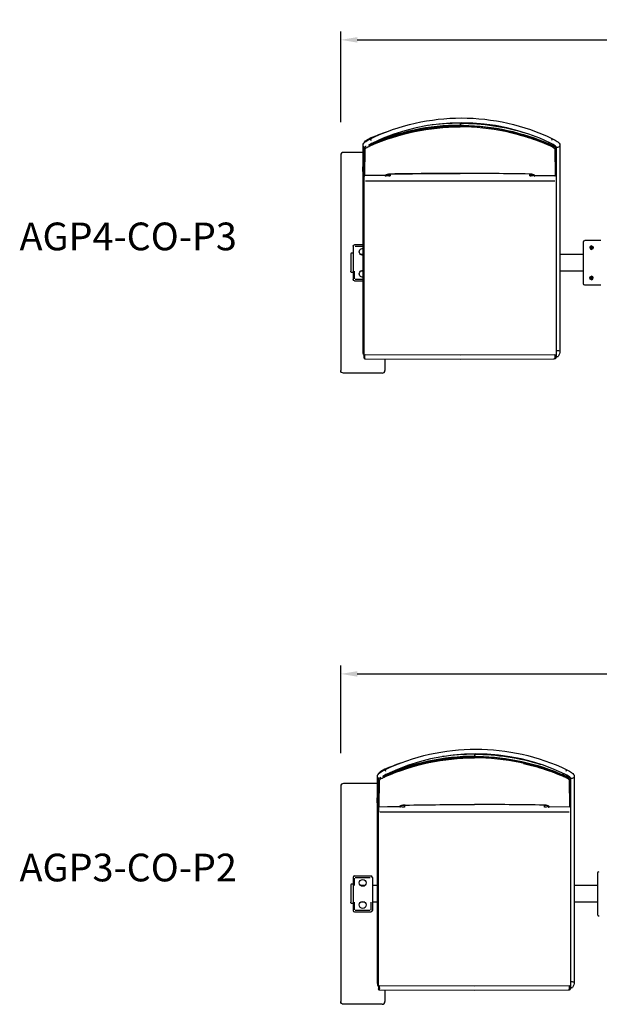
# Model space of a CAD drawing. Units: inches. Extents: x -1649 to -495, y 229 to 788.
# Drawn here: x -1276 to -1224, y 527 to 617 of the extents above; entities that cross this region are included whole.
import ezdxf

# ---------------------------------------------------------------- set-up
doc = ezdxf.new("R2010")
doc.units = ezdxf.units.IN
doc.header["$MEASUREMENT"] = 0
doc.layers.add('Make2D', color=5, linetype='Continuous', true_color=0x0000ff)
doc.layers.add('Make2D$Visible$Curves', color=5, linetype='Continuous', true_color=0x0000ff)
doc.styles.add('Arial Normal', font='arial.ttf')
doc.dimstyles.new('Bloc Cad', dxfattribs={"dimscale": 1.5, "dimtxt": 1, "dimasz": 1, "dimexe": 0.5, "dimexo": 2, "dimgap": 0.2, "dimtad": 0, "dimtih": 1, "dimtoh": 1, "dimzin": 1, "dimdsep": 46, "dimlunit": 5, "dimtxsty": 'Arial Normal', "dimcen": 0.5, "dimazin": 1, "dimtfac": 1, "dimtdec": 4, "dimtix": 1, "dimtofl": 0, "dimtmove": 1, "dimatfit": 3, "dimfxl": 1, "dimtolj": 1, "dimtzin": 1, "dimarcsym": 0})

# ---------------------------------------------------------------- blocks, each defined once
blk = doc.blocks.new('*D47')
at = {"layer": 'Defpoints', "color": 0}
for p in [(-1146.498, 614.708), (-1247.248, 604.26), (-1146.498, 604.26)]:
    blk.add_point(p, dxfattribs=at)
at = {"layer": 'Make2D', "color": 0, "lineweight": -2}
for p, q in [((-1247.248, 607.26), (-1247.248, 615.458)), ((-1146.498, 607.26), (-1146.498, 615.458)), ((-1245.748, 614.708), (-1199.34, 614.708)), ((-1147.998, 614.708), (-1194.406, 614.708))]:
    blk.add_line(p, q, dxfattribs=at)
at = {"layer": 'Make2D', "color": 0}
for points in [[(-1245.748, 614.958), (-1245.748, 614.458), (-1247.248, 614.708)], [(-1147.998, 614.458), (-1147.998, 614.958), (-1146.498, 614.708)]]:
    blk.add_solid(points, dxfattribs=at)
at = {"layer": 'Make2D', "color": 0, "insert": (-1196.873, 614.708), "char_height": 1.5, "attachment_point": 5, "style": 'Arial Normal'}
blk.add_mtext('\\A1;100{\\H1.000000x;\\S3/4;}', dxfattribs=at)
blk = doc.blocks.new('*D49')
at = {"layer": 'Defpoints', "color": 0}
for p in [(-1170.271, 557.276), (-1247.248, 547.098), (-1170.271, 547.098)]:
    blk.add_point(p, dxfattribs=at)
at = {"layer": 'Make2D', "color": 0, "lineweight": -2}
for p, q in [((-1247.248, 550.098), (-1247.248, 558.026)), ((-1170.271, 550.098), (-1170.271, 558.026)), ((-1245.748, 557.276), (-1210.126, 557.276)), ((-1171.771, 557.276), (-1207.393, 557.276))]:
    blk.add_line(p, q, dxfattribs=at)
at = {"layer": 'Make2D', "color": 0}
for points in [[(-1245.748, 557.526), (-1245.748, 557.026), (-1247.248, 557.276)], [(-1171.771, 557.026), (-1171.771, 557.526), (-1170.271, 557.276)]]:
    blk.add_solid(points, dxfattribs=at)
at = {"layer": 'Make2D', "color": 0, "insert": (-1208.759, 557.276), "char_height": 1.5, "attachment_point": 5, "style": 'Arial Normal'}
blk.add_mtext('\\A1;77', dxfattribs=at)

msp = doc.modelspace()

# ---------------------------------------------------------------- linework, layer by layer
at = {"layer": 'Make2D$Visible$Curves', "color": 5, "lineweight": -3, "true_color": 0x0000ff}
for p, q in [((-1236.441, 607.197), (-1236.441, 607.159)), ((-1236.441, 607.159), (-1236.441, 606.972)), ((-1236.441, 606.971), (-1236.441, 606.972)), ((-1236.32, 606.972), (-1236.441, 606.971)), ((-1236.441, 606.972), (-1236.134, 606.97)), ((-1236.441, 606.971), (-1236.441, 606.922)), ((-1236.441, 606.922), (-1236.441, 606.833)), ((-1244.564, 605.75), (-1244.562, 605.754)), ((-1244.563, 605.753), (-1244.564, 605.75)), ((-1244.492, 605.823), (-1244.492, 605.854)), ((-1244.379, 605.84), (-1244.492, 605.793)), ((-1244.492, 605.822), (-1244.492, 605.824)), ((-1244.492, 605.793), (-1244.492, 605.822)), ((-1244.492, 605.787), (-1244.492, 605.793)), ((-1228.061, 605.753), (-1228.059, 605.754)), ((-1245.228, 602.558), (-1245.228, 605.169)), ((-1245.095, 604.977), (-1245.141, 604.916)), ((-1245.141, 604.916), (-1245.141, 604.905)), ((-1245.141, 604.903), (-1245.141, 602.685)), ((-1245.063, 602.411), (-1245.034, 604.833)), ((-1245.059, 605.45), (-1245.053, 605.45)), ((-1244.948, 605.533), (-1245.053, 605.45)), ((-1244.551, 605.222), (-1244.739, 605.15)), ((-1244.551, 605.265), (-1244.579, 605.253)), ((-1244.57, 605.258), (-1244.551, 605.266)), ((-1244.551, 605.266), (-1244.551, 605.265)), ((-1244.551, 605.265), (-1244.551, 605.222)), ((-1244.551, 605.222), (-1244.521, 605.136)), ((-1244.496, 605.3), (-1244.502, 605.285)), ((-1228.33, 605.222), (-1228.969, 605.478)), ((-1228.447, 605.458), (-1228.379, 605.284)), ((-1228.403, 605.195), (-1228.182, 605.08)), ((-1228.33, 605.222), (-1228.36, 605.136)), ((-1228.33, 605.265), (-1228.33, 605.222)), ((-1227.9, 605.056), (-1228.33, 605.265)), ((-1228.182, 605.08), (-1228.168, 605.068)), ((-1228.168, 605.068), (-1228.169, 605.051)), ((-1228.113, 605.169), (-1228.106, 605.293)), ((-1228.095, 605.283), (-1228.035, 605.221)), ((-1228.035, 605.22), (-1228.004, 605.161)), ((-1228.004, 605.161), (-1228.009, 605.116)), ((-1228.008, 605.175), (-1228.006, 605.171)), ((-1227.987, 605.221), (-1228.004, 605.161)), ((-1228.004, 605.161), (-1228.004, 605.114)), ((-1227.847, 604.833), (-1227.851, 604.845)), ((-1227.847, 604.833), (-1227.818, 602.411)), ((-1227.826, 605.008), (-1227.826, 605.106)), ((-1227.744, 604.919), (-1227.74, 604.905)), ((-1227.74, 604.905), (-1227.74, 604.916)), ((-1227.74, 604.905), (-1227.74, 603.088)), ((-1227.393, 605.169), (-1227.393, 602.558)), ((-1247.248, 604.26), (-1247.248, 596.691)), ((-1245.228, 604.513), (-1246.995, 604.513)), ((-1245.254, 602.782), (-1245.254, 603.209)), ((-1227.74, 603.088), (-1227.74, 602.489)), ((-1245.254, 602.776), (-1245.254, 602.782)), ((-1245.228, 601.921), (-1245.228, 602.558)), ((-1245.141, 602.685), (-1245.141, 602.489)), ((-1245.141, 602.527), (-1245.141, 602.525)), ((-1245.136, 602.465), (-1245.136, 602.469)), ((-1245.136, 602.305), (-1245.136, 602.465)), ((-1245.136, 601.937), (-1245.136, 602.305)), ((-1243.21, 602.417), (-1245.063, 602.409)), ((-1245.06, 602.409), (-1245.06, 602.393)), ((-1243.21, 602.417), (-1243.199, 602.447)), ((-1243.21, 602.393), (-1243.21, 602.418)), ((-1243.208, 602.417), (-1243.21, 602.417)), ((-1243.174, 602.402), (-1243.21, 602.393)), ((-1243.193, 602.357), (-1243.21, 602.393)), ((-1243.153, 602.44), (-1243.204, 602.417)), ((-1243.162, 602.455), (-1243.199, 602.447)), ((-1243.158, 602.366), (-1243.193, 602.357)), ((-1243.13, 602.487), (-1243.162, 602.455)), ((-1243.148, 602.446), (-1243.153, 602.44)), ((-1243.136, 602.467), (-1243.148, 602.446)), ((-1243.129, 602.487), (-1243.136, 602.467)), ((-1243.132, 602.485), (-1243.136, 602.467)), ((-1243.136, 602.476), (-1243.132, 602.472)), ((-1243.133, 602.484), (-1243.131, 602.486)), ((-1243.132, 602.472), (-1243.115, 602.436)), ((-1242.768, 602.384), (-1242.931, 602.384)), ((-1242.768, 602.557), (-1242.768, 602.377)), ((-1242.727, 602.556), (-1242.727, 602.558)), ((-1242.727, 602.556), (-1242.727, 602.556)), ((-1236.441, 602.611), (-1236.441, 602.606)), ((-1230.154, 602.556), (-1230.154, 602.558)), ((-1230.154, 602.558), (-1230.154, 602.556)), ((-1230.103, 602.377), (-1230.103, 602.557)), ((-1229.94, 602.384), (-1230.103, 602.384)), ((-1229.756, 602.436), (-1229.743, 602.463)), ((-1229.745, 602.467), (-1229.752, 602.487)), ((-1229.751, 602.488), (-1229.749, 602.485)), ((-1229.749, 602.482), (-1229.741, 602.459)), ((-1229.741, 602.459), (-1229.711, 602.427)), ((-1229.736, 602.45), (-1229.73, 602.436)), ((-1229.73, 602.435), (-1229.731, 602.435)), ((-1229.711, 602.427), (-1229.704, 602.424)), ((-1229.704, 602.424), (-1229.698, 602.421)), ((-1229.698, 602.421), (-1229.691, 602.419)), ((-1229.677, 602.417), (-1229.691, 602.419)), ((-1229.671, 602.417), (-1229.682, 602.447)), ((-1229.661, 602.393), (-1229.678, 602.357)), ((-1229.674, 602.416), (-1229.677, 602.417)), ((-1229.671, 602.417), (-1229.673, 602.417)), ((-1229.671, 602.416), (-1229.672, 602.416)), ((-1229.671, 602.417), (-1229.671, 602.416)), ((-1229.671, 602.417), (-1227.818, 602.409)), ((-1229.661, 602.417), (-1229.661, 602.393)), ((-1227.853, 602.393), (-1227.853, 602.41)), ((-1227.853, 602.393), (-1227.812, 602.393)), ((-1227.826, 602.393), (-1227.826, 602.409)), ((-1227.812, 602.412), (-1227.812, 602.393)), ((-1227.741, 602.476), (-1227.735, 602.469)), ((-1227.739, 602.51), (-1227.736, 602.51)), ((-1227.735, 602.51), (-1227.736, 602.51)), ((-1227.736, 602.509), (-1227.735, 602.509)), ((-1227.735, 602.51), (-1227.735, 602.497)), ((-1227.735, 602.497), (-1227.735, 602.471)), ((-1227.735, 602.469), (-1227.735, 602.465)), ((-1227.735, 602.465), (-1227.735, 602.305)), ((-1227.735, 602.305), (-1227.735, 601.937)), ((-1227.393, 602.558), (-1227.393, 601.921)), ((-1245.228, 586.523), (-1245.228, 601.921)), ((-1245.136, 586.199), (-1245.136, 601.937)), ((-1245.018, 601.942), (-1236.436, 601.942)), ((-1236.436, 601.942), (-1227.853, 601.942)), ((-1227.735, 601.937), (-1227.735, 586.199)), ((-1227.393, 601.921), (-1227.393, 586.523)), ((-1247.248, 596.691), (-1247.248, 596.267)), ((-1247.248, 596.267), (-1247.248, 592.76)), ((-1246.134, 596.013), (-1246.134, 593.013)), ((-1245.228, 596.138), (-1246.009, 596.138)), ((-1245.947, 596.013), (-1245.228, 596.013)), ((-1225.248, 592.609), (-1225.248, 596.417)), ((-1223.686, 596.547), (-1225.123, 596.547)), ((-1224.485, 595.915), (-1224.532, 595.942)), ((-1224.532, 595.834), (-1224.485, 595.861)), ((-1224.485, 595.888), (-1224.485, 595.915)), ((-1224.478, 595.888), (-1224.485, 595.888)), ((-1246.344, 595.263), (-1246.344, 593.763)), ((-1246.134, 595.388), (-1246.292, 595.388)), ((-1245.228, 595.263), (-1245.447, 595.263)), ((-1225.248, 595.263), (-1227.393, 595.263)), ((-1246.134, 593.638), (-1246.292, 593.638)), ((-1246.009, 593.076), (-1246.009, 593.763)), ((-1245.228, 593.763), (-1245.447, 593.763)), ((-1225.248, 593.763), (-1227.393, 593.763)), ((-1224.579, 593.165), (-1224.532, 593.192)), ((-1224.532, 593.084), (-1224.579, 593.111)), ((-1224.478, 593.138), (-1224.485, 593.138)), ((-1224.485, 593.138), (-1224.485, 593.111)), ((-1247.248, 592.76), (-1247.248, 592.336)), ((-1247.248, 592.336), (-1247.248, 584.766)), ((-1246.009, 592.888), (-1245.227, 592.888)), ((-1245.228, 593.013), (-1245.947, 593.013)), ((-1223.686, 592.48), (-1225.123, 592.48)), ((-1245.136, 586.533), (-1245.225, 586.525)), ((-1245.136, 585.927), (-1245.136, 586.199)), ((-1245.059, 585.851), (-1245.054, 586.011)), ((-1245.054, 586.011), (-1245.053, 586.204)), ((-1245.011, 586.203), (-1236.436, 586.18)), ((-1236.436, 586.18), (-1227.86, 586.203)), ((-1227.813, 585.861), (-1227.818, 586.204)), ((-1227.735, 586.199), (-1227.735, 585.927)), ((-1227.735, 586.03), (-1227.554, 586.03)), ((-1245.136, 585.894), (-1245.136, 585.925)), ((-1245.059, 585.851), (-1245.059, 585.819)), ((-1245.059, 585.819), (-1236.436, 585.795)), ((-1243.248, 585.81), (-1243.248, 584.766)), ((-1236.436, 585.795), (-1227.954, 585.818)), ((-1227.881, 585.82), (-1227.953, 585.818)), ((-1227.953, 585.818), (-1227.953, 585.818)), ((-1227.881, 585.821), (-1227.816, 585.834)), ((-1227.816, 585.834), (-1227.815, 585.835)), ((-1227.815, 585.835), (-1227.812, 585.847)), ((-1227.813, 585.861), (-1227.813, 585.857)), ((-1227.812, 585.854), (-1227.813, 585.857)), ((-1227.812, 585.851), (-1227.812, 585.854)), ((-1227.812, 585.847), (-1227.812, 585.851)), ((-1243.501, 584.513), (-1246.995, 584.513)), ((-1235.139, 550.035), (-1235.139, 549.997)), ((-1235.139, 549.997), (-1235.139, 549.81)), ((-1235.139, 549.809), (-1235.139, 549.81)), ((-1235.139, 549.81), (-1234.833, 549.807)), ((-1235.139, 549.809), (-1235.139, 549.759)), ((-1235.019, 549.809), (-1235.139, 549.809)), ((-1235.139, 549.759), (-1235.139, 549.67)), ((-1243.262, 548.591), (-1243.263, 548.586)), ((-1243.262, 548.587), (-1243.261, 548.591)), ((-1243.191, 548.66), (-1243.191, 548.691)), ((-1243.078, 548.678), (-1243.191, 548.63)), ((-1243.191, 548.66), (-1243.191, 548.659)), ((-1243.191, 548.63), (-1243.191, 548.659)), ((-1243.191, 548.625), (-1243.191, 548.63)), ((-1226.76, 548.591), (-1226.758, 548.591)), ((-1243.927, 545.396), (-1243.927, 548.006)), ((-1243.84, 547.753), (-1243.794, 547.815)), ((-1243.84, 547.753), (-1243.84, 547.742)), ((-1243.84, 547.741), (-1243.84, 545.522)), ((-1243.761, 545.249), (-1243.733, 547.67)), ((-1243.758, 548.287), (-1243.752, 548.287)), ((-1243.646, 548.37), (-1243.752, 548.287)), ((-1243.438, 547.988), (-1243.25, 548.059)), ((-1243.25, 548.102), (-1243.278, 548.091)), ((-1243.269, 548.096), (-1243.25, 548.104)), ((-1243.25, 548.104), (-1243.25, 548.102)), ((-1243.25, 548.102), (-1243.25, 548.059)), ((-1243.25, 548.059), (-1243.22, 547.973)), ((-1243.195, 548.138), (-1243.201, 548.122)), ((-1227.029, 548.059), (-1227.668, 548.316)), ((-1227.146, 548.296), (-1227.078, 548.122)), ((-1227.102, 548.032), (-1226.881, 547.918)), ((-1227.029, 548.059), (-1227.059, 547.973)), ((-1227.029, 548.102), (-1227.029, 548.059)), ((-1227.029, 548.102), (-1226.599, 547.893)), ((-1226.881, 547.918), (-1226.867, 547.906)), ((-1226.867, 547.906), (-1226.867, 547.889)), ((-1226.812, 548.006), (-1226.805, 548.127)), ((-1226.805, 548.131), (-1226.734, 548.058)), ((-1226.734, 548.058), (-1226.703, 547.999)), ((-1226.703, 547.999), (-1226.708, 547.954)), ((-1226.707, 548.012), (-1226.705, 548.008)), ((-1226.687, 548.058), (-1226.703, 547.999)), ((-1226.703, 547.999), (-1226.703, 547.951)), ((-1226.546, 547.67), (-1226.517, 545.249)), ((-1226.525, 547.845), (-1226.525, 547.944)), ((-1226.439, 547.742), (-1226.439, 547.753)), ((-1226.439, 547.742), (-1226.439, 545.925)), ((-1226.092, 548.007), (-1226.092, 545.396)), ((-1247.248, 547.098), (-1247.248, 539.528)), ((-1243.926, 547.351), (-1246.995, 547.351)), ((-1243.953, 546.047), (-1243.926, 546.047)), ((-1243.953, 545.62), (-1243.953, 546.047)), ((-1226.439, 545.925), (-1226.439, 545.326)), ((-1243.953, 545.614), (-1243.953, 545.62)), ((-1243.927, 545.614), (-1243.953, 545.614)), ((-1243.927, 544.759), (-1243.927, 545.396)), ((-1243.84, 545.522), (-1243.84, 545.326)), ((-1243.835, 545.303), (-1243.835, 545.307)), ((-1243.835, 545.143), (-1243.835, 545.303)), ((-1243.835, 545.143), (-1243.835, 544.775)), ((-1243.761, 545.248), (-1241.909, 545.254)), ((-1243.761, 545.249), (-1243.761, 545.248)), ((-1243.759, 545.247), (-1243.759, 545.231)), ((-1241.909, 545.253), (-1243.019, 545.25)), ((-1241.909, 545.254), (-1241.898, 545.284)), ((-1241.909, 545.255), (-1241.909, 545.256)), ((-1241.909, 545.256), (-1241.909, 545.255)), ((-1241.909, 545.254), (-1241.909, 545.253)), ((-1241.909, 545.253), (-1241.909, 545.231)), ((-1241.873, 545.239), (-1241.909, 545.231)), ((-1241.892, 545.195), (-1241.909, 545.231)), ((-1241.907, 545.254), (-1241.908, 545.254)), ((-1241.852, 545.278), (-1241.903, 545.254)), ((-1241.898, 545.284), (-1241.853, 545.324)), ((-1241.857, 545.204), (-1241.892, 545.195)), ((-1241.847, 545.284), (-1241.852, 545.278)), ((-1241.835, 545.305), (-1241.847, 545.284)), ((-1241.828, 545.325), (-1241.835, 545.305)), ((-1241.831, 545.323), (-1241.835, 545.305)), ((-1241.835, 545.314), (-1241.831, 545.309)), ((-1241.832, 545.322), (-1241.83, 545.324)), ((-1241.831, 545.309), (-1241.814, 545.274)), ((-1241.467, 545.222), (-1241.63, 545.222)), ((-1241.467, 545.392), (-1241.467, 545.214)), ((-1235.139, 545.448), (-1235.139, 545.444)), ((-1228.853, 545.396), (-1228.853, 545.393)), ((-1228.853, 545.396), (-1228.853, 545.396)), ((-1228.853, 545.393), (-1228.853, 545.396)), ((-1228.802, 545.214), (-1228.802, 545.395)), ((-1228.639, 545.222), (-1228.802, 545.222)), ((-1228.455, 545.327), (-1228.455, 545.274)), ((-1228.455, 545.274), (-1228.442, 545.301)), ((-1228.444, 545.305), (-1228.451, 545.324)), ((-1228.45, 545.326), (-1228.447, 545.322)), ((-1228.448, 545.322), (-1228.41, 545.265)), ((-1228.435, 545.288), (-1228.429, 545.273)), ((-1228.429, 545.272), (-1228.43, 545.273)), ((-1228.41, 545.265), (-1228.403, 545.261)), ((-1228.403, 545.261), (-1228.396, 545.259)), ((-1228.396, 545.259), (-1228.39, 545.257)), ((-1228.376, 545.254), (-1228.39, 545.257)), ((-1228.383, 545.289), (-1228.381, 545.284)), ((-1228.37, 545.254), (-1228.381, 545.284)), ((-1228.36, 545.231), (-1228.377, 545.195)), ((-1228.37, 545.254), (-1228.372, 545.254)), ((-1228.37, 545.254), (-1226.517, 545.247)), ((-1228.36, 545.231), (-1228.36, 545.254)), ((-1228.36, 545.254), (-1228.36, 545.231)), ((-1226.51, 545.231), (-1226.51, 545.249)), ((-1226.474, 545.239), (-1226.51, 545.231)), ((-1226.475, 545.239), (-1226.474, 545.239)), ((-1226.434, 545.307), (-1226.44, 545.313)), ((-1226.434, 545.347), (-1226.434, 545.309)), ((-1226.434, 545.307), (-1226.434, 545.303)), ((-1226.434, 545.303), (-1226.434, 545.143)), ((-1226.434, 545.143), (-1226.434, 544.775)), ((-1226.092, 545.396), (-1226.092, 544.759)), ((-1243.927, 529.361), (-1243.927, 544.759)), ((-1243.835, 529.037), (-1243.835, 544.775)), ((-1243.717, 544.779), (-1235.134, 544.779)), ((-1235.134, 544.779), (-1226.552, 544.779)), ((-1226.434, 544.774), (-1226.434, 529.037)), ((-1226.092, 544.759), (-1226.092, 529.361)), ((-1247.248, 539.528), (-1247.248, 539.105)), ((-1247.248, 539.105), (-1247.248, 535.597)), ((-1246.134, 538.851), (-1246.134, 535.851)), ((-1246.009, 538.976), (-1244.509, 538.976)), ((-1246.009, 538.101), (-1246.009, 538.788)), ((-1245.947, 538.851), (-1244.572, 538.851)), ((-1244.384, 538.851), (-1244.384, 535.851)), ((-1223.947, 535.447), (-1223.947, 539.255)), ((-1246.344, 538.101), (-1246.344, 536.601)), ((-1246.134, 538.226), (-1246.292, 538.226)), ((-1245.072, 538.101), (-1245.446, 538.101)), ((-1243.927, 538.101), (-1244.384, 538.101)), ((-1223.947, 538.101), (-1226.092, 538.101)), ((-1246.134, 536.476), (-1246.292, 536.476)), ((-1246.009, 535.913), (-1246.009, 536.601)), ((-1245.072, 536.601), (-1245.447, 536.601)), ((-1244.509, 536.601), (-1244.509, 535.913)), ((-1243.927, 536.601), (-1244.384, 536.601)), ((-1223.947, 536.601), (-1226.092, 536.601)), ((-1247.248, 535.597), (-1247.248, 535.173)), ((-1247.248, 535.173), (-1247.248, 527.604)), ((-1246.009, 535.726), (-1244.509, 535.726)), ((-1244.572, 535.851), (-1245.947, 535.851)), ((-1243.835, 529.371), (-1243.924, 529.363)), ((-1243.835, 529.037), (-1243.835, 528.765)), ((-1243.753, 528.849), (-1243.752, 529.041)), ((-1243.71, 529.041), (-1235.135, 529.017)), ((-1235.134, 529.017), (-1226.559, 529.041)), ((-1226.512, 528.698), (-1226.517, 529.041)), ((-1226.434, 529.037), (-1226.434, 528.765)), ((-1226.434, 528.868), (-1226.253, 528.868)), ((-1243.835, 528.732), (-1243.835, 528.763)), ((-1243.835, 528.732), (-1243.827, 528.699)), ((-1243.753, 528.849), (-1243.758, 528.689)), ((-1243.758, 528.689), (-1243.758, 528.657)), ((-1243.758, 528.657), (-1235.135, 528.633)), ((-1243.248, 528.654), (-1243.248, 527.604)), ((-1235.135, 528.633), (-1226.653, 528.656)), ((-1226.653, 528.656), (-1226.589, 528.658)), ((-1226.652, 528.656), (-1226.652, 528.655)), ((-1226.589, 528.658), (-1226.58, 528.659)), ((-1226.58, 528.659), (-1226.515, 528.672)), ((-1226.515, 528.672), (-1226.514, 528.672)), ((-1226.514, 528.672), (-1226.511, 528.684)), ((-1226.512, 528.695), (-1226.512, 528.698)), ((-1226.511, 528.692), (-1226.512, 528.695)), ((-1226.511, 528.691), (-1226.511, 528.689)), ((-1226.511, 528.684), (-1226.511, 528.689)), ((-1226.434, 528.765), (-1226.434, 528.763)), ((-1243.501, 527.351), (-1246.995, 527.351))]:
    msp.add_line(p, q, dxfattribs=at)
for centre in [(-1245.259, 538.351), (-1245.259, 536.351)]:
    msp.add_circle(centre, 0.312, dxfattribs=at)
at = {"layer": 'Make2D$Visible$Curves', "color": 5, "lineweight": -3, "true_color": 0x0000ff, "extrusion": (0, 0, -1)}
for centre, radius, start, end in [((1236.311, 588.552), 19.078, 64.37294, 115.62706), ((1236.416, 586.612), 20.31, 66.38951, 89.93144), ((1236.414, 586.623), 20.21, 66.35208, 89.9259), ((1236.441, 586.903), 20.256, 90.00242, 107.28488), ((1236.468, 586.728), 20.245, 90.94696, 113.7022), ((1234.775, 582.351), 25.432, 67.53746, 70.86661), ((1236.43, 586.223), 20.592, 102.40687, 108.13918), ((1239.565, 577.43), 29.925, 108.60087, 111.90122), ((1245.014, 605.176), 0.215, 292.19807, 332.88429), ((1245.063, 604.906), 0.0786, 248.36193, 358.11509), ((1227.818, 604.906), 0.0786, 180.7565, 291.65559), ((1227.61, 605.178), 0.218, 242.8497, 336.49649), ((1227.607, 605.175), 0.214, 207.06215, 243.05926), ((1242.84, 603.006), 0.634, 263.46247, 295.65909), ((1236.386, 216.389), 386.221, 89.05918, 89.99185), ((1230.03, 602.99), 0.618, 243.73803, 276.86649), ((1229.684, 602.523), 0.0767, 268.60422, 332.48224), ((1227.81, 602.468), 0.0748, 182.17366, 271.51265), ((1246.009, 596.013), 0.125, 0, 90), ((1245.259, 595.513), 0.312, 264.17542, 95.79585), ((1225.121, 596.42), 0.127, 359.03645, 88.97761), ((1224.532, 595.888), 0.0656, 270, 90), ((1224.532, 595.888), 0.0469, 360, 60), ((1224.532, 595.888), 0.0469, 300, 0), ((1224.532, 595.888), 0.0469, 60, 120), ((1224.532, 595.888), 0.0469, 243, 300), ((1224.532, 595.888), 0.156, 90, 180), ((1224.532, 595.888), 0.0656, 90, 270), ((1224.532, 595.888), 0.156, 180, 270), ((1224.532, 595.888), 0.0469, 120, 180), ((1224.532, 595.888), 0.0469, 180, 240), ((1224.532, 595.888), 0.0541, 150, 180), ((1246.223, 593.741), 0.123, 303.80716, 10.62803), ((1245.259, 593.513), 0.312, 264.17729, 95.79378), ((1224.532, 593.138), 0.156, 0, 90), ((1224.532, 593.138), 0.156, 270, 0), ((1224.532, 593.138), 0.0541, 330, 30), ((1224.532, 593.138), 0.0541, 30, 90), ((1224.532, 593.138), 0.0541, 270, 330), ((1224.532, 593.138), 0.0541, 90, 150), ((1224.532, 593.138), 0.0541, 210, 270), ((1224.532, 593.138), 0.0541, 150, 180), ((1246.009, 593.013), 0.125, 270, 0), ((1225.121, 592.607), 0.127, 271.02239, 0.96355), ((1244.393, 586.523), 0.835, 332.99679, 0.01281), ((1228.229, 586.523), 0.835, 179.98878, 216.12894), ((1245.06, 585.928), 0.0764, 269.29732, 358.4934), ((1227.851, 585.94), 0.118, 189.51371, 274.0511), ((1246.995, 584.766), 0.253, 270.00005, 359.99995), ((1235.009, 531.39), 19.078, 64.37294, 115.62706), ((1235.115, 529.449), 20.31, 66.38951, 89.93144), ((1235.113, 529.46), 20.21, 66.35208, 89.9259), ((1235.14, 529.741), 20.256, 90.00242, 107.28436), ((1235.167, 529.565), 20.245, 90.94696, 113.7022), ((1233.474, 525.19), 25.431, 67.5374, 70.86706), ((1235.129, 529.061), 20.592, 102.40647, 108.13918), ((1238.264, 520.267), 29.925, 108.60087, 111.90122), ((1243.713, 548.013), 0.215, 292.23315, 332.88452), ((1243.762, 547.743), 0.0786, 248.36193, 358.11509), ((1226.517, 547.743), 0.0786, 180.7565, 291.65559), ((1226.308, 548.016), 0.218, 242.8497, 336.49649), ((1226.306, 548.013), 0.214, 207.06215, 243.05926), ((1241.896, 545.361), 0.0768, 209.17055, 271.36884), ((1241.453, 544.252), 1.144, 69.51001, 91.32912), ((1241.894, 545.359), 0.0738, 207.55672, 208.6683), ((1241.894, 545.359), 0.0736, 197.2845, 198.10843), ((1241.539, 545.844), 0.634, 263.46247, 295.65909), ((1235.084, 159.227), 386.221, 89.05918, 89.99185), ((1228.776, 544.651), 0.749, 84.09702, 121.66588), ((1228.728, 545.827), 0.618, 243.73803, 276.86649), ((1228.383, 545.361), 0.0767, 268.60422, 332.48224), ((1226.509, 545.306), 0.075, 182.29177, 242.63562), ((1223.82, 539.257), 0.127, 359.03645, 88.97761), ((1246.223, 536.578), 0.123, 303.80716, 10.62803), ((1223.82, 535.445), 0.127, 271.02239, 0.96355), ((1243.091, 529.361), 0.835, 332.99679, 0.01281), ((1226.928, 529.361), 0.835, 179.98878, 216.12894), ((1243.759, 528.765), 0.0764, 269.29732, 358.4934), ((1246.995, 527.604), 0.253, 270.00005, 359.99995)]:
    msp.add_arc(centre, radius, start, end, dxfattribs=at)
at = {"layer": 'Make2D$Visible$Curves', "color": 5, "lineweight": -3, "true_color": 0x0000ff}
for centre, radius, start, end in [((-1236.443, 586.866), 20.106, 89.99433, 113.78156), ((-1236.311, 588.552), 18.645, 64.37922, 115.62078), ((-1236.443, 586.958), 20.201, 89.9934, 98.22697), ((-1236.437, 586.884), 20.038, 68.12053, 90.01094), ((-1236.467, 586.623), 20.209, 66.35166, 89.92633), ((-1244.941, 605.413), 0.509, 21.66195, 41.98012), ((-1227.68, 605.413), 0.509, 138.01988, 158.33805), ((-1244.809, 604.681), 0.4, 107.80658, 146.21174), ((-1243.207, 602.949), 2.682, 115.78046, 124.85105), ((-1228.819, 603.74), 1.469, 48.8045, 71.81807), ((-1228.733, 603.722), 1.553, 50.42895, 74.97166), ((-1229.02, 603.644), 1.885, 49.69322, 65.83081), ((-1228.022, 604.753), 0.326, 29.92289, 68.07657), ((-1246.995, 604.26), 0.253, 90, 180), ((-1245.063, 602.489), 0.078, 180.49092, 270.52063), ((-1245.062, 602.468), 0.0748, 182.20032, 271.48691), ((-1243.211, 602.472), 0.0795, 297.99105, 359.84285), ((-1243.194, 602.437), 0.0789, 296.72917, 359.57606), ((-1242.773, 601.634), 0.923, 87.13651, 112.91095), ((-1236.455, 211.483), 391.124, 89.99792, 90.91889), ((-1236.426, 211.483), 391.124, 89.08111, 90.00208), ((-1230.108, 601.634), 0.923, 67.08926, 92.86331), ((-1229.677, 602.437), 0.0793, 180.49923, 269.34628), ((-1229.662, 602.47), 0.0766, 207.19006, 270.77157), ((-1227.818, 602.489), 0.078, 269.48229, 359.32042), ((-1224.532, 595.888), 0.156, 90, 180), ((-1224.532, 595.888), 0.156, 180, 270), ((-1224.532, 595.888), 0.0541, 150, 210), ((-1224.532, 595.888), 0.0541, 90, 150), ((-1224.532, 595.888), 0.0541, 210, 270), ((-1224.532, 595.888), 0.0541, 30, 90), ((-1224.532, 595.888), 0.0541, 270, 330), ((-1224.532, 595.888), 0.0541, 330, 0), ((-1246.223, 595.286), 0.123, 123.80716, 190.62803), ((-1224.532, 593.138), 0.0656, 90, 270), ((-1224.532, 593.138), 0.0469, 120, 180), ((-1224.532, 593.138), 0.0469, 180, 240), ((-1224.532, 593.138), 0.0469, 240, 300), ((-1224.532, 593.138), 0.0469, 60, 117), ((-1224.532, 593.138), 0.156, 0, 90), ((-1224.532, 593.138), 0.0656, 270, 90), ((-1224.532, 593.138), 0.156, 270, 0), ((-1224.532, 593.138), 0.0469, 0, 60), ((-1224.532, 593.138), 0.0469, 300, 0), ((-1224.532, 593.138), 0.0541, 330, 360), ((-1227.616, 584.393), 2.143, 84.10149, 93.16627), ((-1245.061, 585.927), 0.0754, 180.01405, 181.30965), ((-1245.059, 585.896), 0.0771, 181.47624, 270.20874), ((-1227.811, 585.928), 0.0765, 269.33883, 359.73392), ((-1243.501, 584.766), 0.253, 270.00005, 359.99995), ((-1235.142, 529.703), 20.106, 89.99433, 113.78156), ((-1235.009, 531.39), 18.645, 64.37922, 115.62078), ((-1235.142, 529.796), 20.201, 89.99341, 98.22801), ((-1235.136, 529.721), 20.038, 68.12053, 90.01094), ((-1235.165, 529.461), 20.209, 66.35166, 89.92633), ((-1243.64, 548.251), 0.509, 21.66195, 41.98012), ((-1226.379, 548.251), 0.509, 138.01988, 158.33805), ((-1243.507, 547.518), 0.4, 107.80658, 146.21174), ((-1241.905, 545.787), 2.682, 115.78056, 124.85048), ((-1227.719, 546.482), 1.885, 49.69322, 65.83081), ((-1226.721, 547.591), 0.326, 29.92289, 68.07657), ((-1246.995, 547.098), 0.253, 90, 180), ((-1243.762, 545.327), 0.078, 180.49092, 270.52063), ((-1243.76, 545.306), 0.0748, 182.20032, 271.48691), ((-1241.91, 545.31), 0.0795, 297.99105, 359.84285), ((-1241.893, 545.274), 0.0789, 296.72917, 359.57606), ((-1241.472, 544.471), 0.923, 87.13651, 112.91095), ((-1235.125, 154.32), 391.124, 89.08111, 90.00208), ((-1228.807, 544.471), 0.923, 67.08926, 92.86331), ((-1228.376, 545.274), 0.0793, 180.49923, 269.34628), ((-1228.361, 545.307), 0.0766, 207.19006, 270.77157), ((-1226.517, 545.327), 0.078, 269.48229, 359.32042), ((-1246.009, 538.851), 0.125, 90, 180), ((-1244.509, 538.851), 0.125, 0, 90), ((-1246.223, 538.124), 0.123, 123.80716, 190.62803), ((-1246.009, 535.851), 0.125, 180, 270), ((-1244.509, 535.851), 0.125, 270, 0), ((-1226.315, 527.233), 2.141, 84.09768, 93.16034), ((-1243.76, 528.765), 0.0754, 180.01405, 181.30965), ((-1243.758, 528.734), 0.0775, 207.59786, 269.96593), ((-1226.51, 528.765), 0.0765, 269.34789, 358.36572), ((-1226.51, 528.761), 0.0763, 269.18528, 358.40489), ((-1243.501, 527.604), 0.253, 270.00005, 359.99995)]:
    msp.add_arc(centre, radius, start, end, dxfattribs=at)
for points, knots in [([(-1245.228, 605.169), (-1245.228, 605.2), (-1245.223, 605.229), (-1245.214, 605.255), (-1245.192, 605.321), (-1245.149, 605.367), (-1245.072, 605.441), (-1245.03, 605.475), (-1244.978, 605.511), (-1244.864, 605.593), (-1244.719, 605.677), (-1244.563, 605.753)], [0.000603, 0.000603, 0.000603, 0.000603, 0.105001, 0.105001, 0.105001, 0.367838, 0.367838, 0.608793, 0.608793, 0.608793, 1.131637, 1.131637, 1.131637, 1.131637]), ([(-1245.102, 605.412), (-1245.102, 605.413), (-1245.102, 605.414), (-1245.102, 605.425), (-1245.1, 605.435), (-1245.097, 605.442), (-1245.093, 605.456), (-1245.085, 605.47), (-1245.076, 605.482), (-1245.045, 605.525), (-1244.989, 605.572), (-1244.913, 605.624), (-1244.855, 605.663), (-1244.787, 605.703), (-1244.716, 605.742), (-1244.645, 605.781), (-1244.568, 605.819), (-1244.492, 605.853)], [0.0372264, 0.0372264, 0.0372264, 0.0372264, 0.0404859, 0.0404859, 0.0987327, 0.0987327, 0.0987327, 0.1937356, 0.1937356, 0.1937356, 0.5261096, 0.5261096, 0.5261096, 0.7773397, 0.7773397, 0.7773397, 1.0313259, 1.0313259, 1.0313259, 1.0313259]), ([(-1228.058, 605.753), (-1227.903, 605.677), (-1227.757, 605.593), (-1227.643, 605.511), (-1227.591, 605.475), (-1227.549, 605.441), (-1227.472, 605.367), (-1227.43, 605.321), (-1227.407, 605.255), (-1227.398, 605.229), (-1227.393, 605.2), (-1227.393, 605.169)], [1.267161, 1.267161, 1.267161, 1.267161, 1.790005, 1.790005, 1.790005, 2.030959, 2.030959, 2.293797, 2.293797, 2.293797, 2.398195, 2.398195, 2.398195, 2.398195]), ([(-1245.034, 604.833), (-1245.034, 604.846), (-1245.019, 604.865), (-1244.964, 604.91), (-1244.924, 604.937), (-1244.828, 604.993), (-1244.771, 605.023), (-1244.65, 605.081), (-1244.585, 605.11), (-1244.521, 605.136)], [-1, -1, -1, -1, -0.750115, -0.750115, -0.5004967, -0.5004967, -0.2502743, -0.2502743, -0.0000234, -0.0000234, -0.0000234, -0.0000234]), ([(-1243.199, 602.447), (-1243.198, 602.448), (-1243.198, 602.45), (-1243.196, 602.454), (-1243.195, 602.455), (-1243.191, 602.461), (-1243.188, 602.464), (-1243.176, 602.474), (-1243.165, 602.481), (-1243.126, 602.5), (-1243.09, 602.512), (-1243.004, 602.533), (-1242.953, 602.541), (-1242.872, 602.551), (-1242.843, 602.553), (-1242.8, 602.556), (-1242.786, 602.557), (-1242.764, 602.558), (-1242.756, 602.558), (-1242.742, 602.558), (-1242.735, 602.558), (-1242.727, 602.558)], [-0.9999749, -0.9999749, -0.9999749, -0.9999749, -0.9687472, -0.9687472, -0.9375194, -0.9375194, -0.8750639, -0.8750639, -0.7500698, -0.7500698, -0.4999221, -0.4999221, -0.2499935, -0.2499935, -0.1249966, -0.1249966, -0.0624983, -0.0624983, -0.0312491, -0.0312491, 0, 0, 0, 0]), ([(-1230.154, 602.558), (-1230.036, 602.557), (-1229.804, 602.53), (-1229.691, 602.475), (-1229.682, 602.447)], [-16.149718, -16.149718, -16.149718, -16.149718, -8.074425, 0, 0, 0, 0]), ([(-1243.927, 548.007), (-1243.927, 548.038), (-1243.922, 548.067), (-1243.913, 548.093), (-1243.891, 548.158), (-1243.848, 548.205), (-1243.771, 548.279), (-1243.729, 548.312), (-1243.677, 548.349), (-1243.563, 548.43), (-1243.417, 548.514), (-1243.262, 548.591)], [0.000603, 0.000603, 0.000603, 0.000603, 0.105001, 0.105001, 0.105001, 0.367838, 0.367838, 0.608793, 0.608793, 0.608793, 1.131637, 1.131637, 1.131637, 1.131637]), ([(-1243.801, 548.25), (-1243.801, 548.251), (-1243.801, 548.251), (-1243.801, 548.263), (-1243.799, 548.272), (-1243.796, 548.279), (-1243.792, 548.294), (-1243.784, 548.307), (-1243.775, 548.319), (-1243.744, 548.363), (-1243.688, 548.41), (-1243.612, 548.462), (-1243.554, 548.501), (-1243.486, 548.541), (-1243.415, 548.58), (-1243.343, 548.619), (-1243.267, 548.657), (-1243.19, 548.691)], [0.0373879, 0.0373879, 0.0373879, 0.0373879, 0.0404859, 0.0404859, 0.0987327, 0.0987327, 0.0987327, 0.1937356, 0.1937356, 0.1937356, 0.5261096, 0.5261096, 0.5261096, 0.7773397, 0.7773397, 0.7773397, 1.0313259, 1.0313259, 1.0313259, 1.0313259]), ([(-1226.757, 548.591), (-1226.601, 548.514), (-1226.456, 548.43), (-1226.342, 548.349), (-1226.29, 548.312), (-1226.248, 548.279), (-1226.171, 548.205), (-1226.128, 548.158), (-1226.106, 548.093), (-1226.097, 548.067), (-1226.092, 548.038), (-1226.092, 548.007)], [1.267161, 1.267161, 1.267161, 1.267161, 1.790005, 1.790005, 1.790005, 2.030959, 2.030959, 2.293797, 2.293797, 2.293797, 2.398195, 2.398195, 2.398195, 2.398195]), ([(-1243.733, 547.67), (-1243.732, 547.684), (-1243.718, 547.702), (-1243.663, 547.748), (-1243.623, 547.774), (-1243.527, 547.831), (-1243.47, 547.86), (-1243.349, 547.919), (-1243.284, 547.947), (-1243.22, 547.973)], [-1, -1, -1, -1, -0.750115, -0.750115, -0.5004967, -0.5004967, -0.2502743, -0.2502743, -0.0000234, -0.0000234, -0.0000234, -0.0000234]), ([(-1226.546, 547.67), (-1226.546, 547.672), (-1226.546, 547.673), (-1226.547, 547.677), (-1226.548, 547.679), (-1226.551, 547.685), (-1226.553, 547.689), (-1226.564, 547.703), (-1226.574, 547.713), (-1226.615, 547.747), (-1226.654, 547.774), (-1226.715, 547.809), (-1226.727, 547.816), (-1226.753, 547.831), (-1226.766, 547.838), (-1226.808, 547.86), (-1226.837, 547.874), (-1226.898, 547.904), (-1226.929, 547.918), (-1226.978, 547.939), (-1226.994, 547.946), (-1227.029, 547.961), (-1227.04, 547.966), (-1227.059, 547.973)], [0, 0, 0, 0, 0.0349648, 0.0349648, 0.0653555, 0.0653555, 0.1262042, 0.1262042, 0.2476957, 0.2476957, 0.4930408, 0.4930408, 0.5559445, 0.5559445, 0.6164416, 0.6164416, 0.7410029, 0.7410029, 0.8659211, 0.8659211, 0.9280546, 0.9280546, 0.9999764, 0.9999764, 0.9999764, 0.9999764]), ([(-1226.439, 547.742), (-1226.439, 547.744), (-1226.439, 547.746), (-1226.44, 547.75), (-1226.441, 547.752), (-1226.444, 547.759), (-1226.447, 547.764), (-1226.459, 547.779), (-1226.47, 547.79), (-1226.517, 547.826), (-1226.562, 547.854), (-1226.645, 547.899), (-1226.676, 547.914), (-1226.74, 547.944), (-1226.773, 547.959), (-1226.826, 547.982), (-1226.844, 547.989), (-1226.88, 548.004), (-1226.898, 548.011), (-1226.936, 548.025), (-1226.954, 548.032), (-1226.992, 548.046), (-1227.01, 548.053), (-1227.029, 548.059)], [-1, -1, -1, -1, -0.9688348, -0.9688348, -0.9376552, -0.9376552, -0.8751585, -0.8751585, -0.7505377, -0.7505377, -0.5011288, -0.5011288, -0.3764172, -0.3764172, -0.250607, -0.250607, -0.1879674, -0.1879674, -0.1253072, -0.1253072, -0.0626545, -0.0626545, -0.0000033, -0.0000033, -0.0000033, -0.0000033])]:
    msp.add_open_spline(points, degree=3, knots=knots, dxfattribs=at)
msp.add_rational_spline([(-1241.426, 545.396), (-1241.426, 545.391), (-1241.426, 545.396)], [0.868974414091, 0.902820521725, 0.999999928897], degree=2, dxfattribs=at)

# ---------------------------------------------------------------- texts
at = {"layer": 'Make2D', "char_height": 2.5113, "attachment_point": 7, "style": 'Arial Normal'}
for s, insert, width in [('AGP4-CO-P3', (-1276.353, 594.863, 0.149), 47.05982), ('AGP3-CO-P2', (-1276.353, 537.7, 0.149), 47.00523)]:
    msp.add_mtext(s, dxfattribs=dict(at, insert=insert, width=width))

# ---------------------------------------------------------------- dimensions: what is measured, and where the dimension line sits
at = {"layer": 'Make2D'}
for base, p1, p2, picture, middle in [((-1146.498, 614.708), (-1247.248, 604.26), (-1146.498, 604.26), '*D47', (-1196.873, 614.708)), ((-1170.271, 557.276), (-1247.248, 547.098), (-1170.271, 547.098), '*D49', (-1208.759, 557.276))]:
    dim = msp.add_linear_dim(base=base, p1=p1, p2=p2, dimstyle='Bloc Cad', override={"dimscale": 1.5, "dimtxt": 1, "dimasz": 1, "dimexe": 0.5, "dimexo": 2, "dimgap": 0.2, "dimtih": 0, "dimtoh": 0, "dimdec": 2, "dimlfac": 1, "dimzin": 1, "dimlunit": 5, "dimtxsty": 'Arial Normal', "dimsah": 0, "dimcen": 0.5, "dimadec": 2, "dimazin": 1, "dimtix": 0, "dimtmove": 0, "dimtzin": 1}, dxfattribs=at)
    dim.commit()
    dim.dimension.update_dxf_attribs({"geometry": picture, "text_midpoint": middle})

doc.saveas('drawing.dxf')
